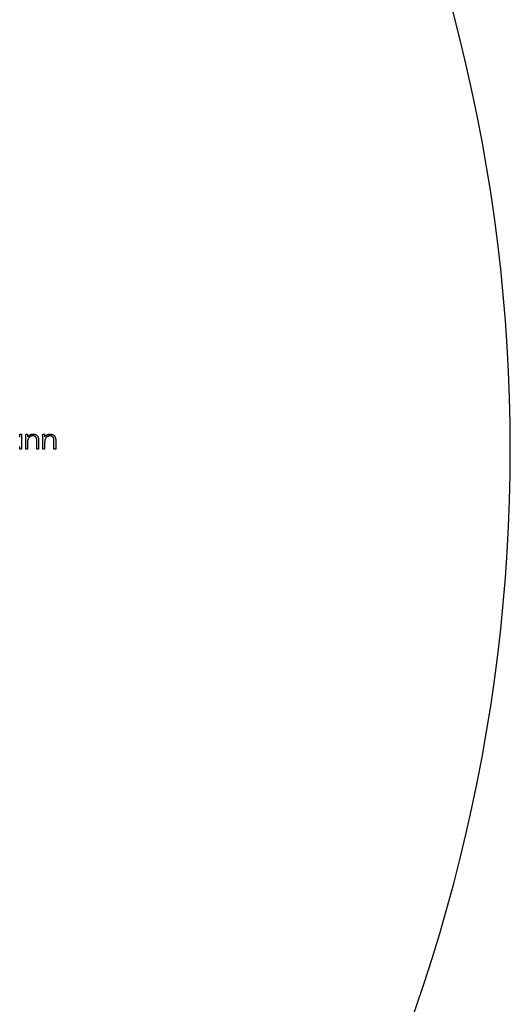
# Model space of a CAD drawing. Units: millimetres. Extents: x 25 to 1460, y 25 to 1025.
# Drawn here: x 1163 to 1195, y 543 to 607 of the extents above; entities that cross this region are included whole.
import ezdxf

# ---------------------------------------------------------------- set-up
doc = ezdxf.new("R2010")
doc.units = ezdxf.units.MM
doc.header["$LTSCALE"] = 5

msp = doc.modelspace()

# ---------------------------------------------------------------- linework, layer by layer
at = {"color": 7, "linetype": 'Continuous', "lineweight": 25}
for p, q in [((1162.581, 579.829), (1162.581, 580.008)), ((1162.581, 580.008), (1162.7, 580.008)), ((1162.7, 580.008), (1162.7, 579.041)), ((1162.971, 580.008), (1163.09, 580.008)), ((1162.971, 579.041), (1162.971, 580.008)), ((1163.09, 580.008), (1163.09, 579.834)), ((1164.091, 580.008), (1164.209, 580.008)), ((1164.091, 579.041), (1164.091, 580.008)), ((1164.209, 580.008), (1164.209, 579.834)), ((1162.581, 579.041), (1162.581, 579.208)), ((1163.09, 579.391), (1163.09, 579.041)), ((1163.701, 579.041), (1163.701, 579.496)), ((1163.819, 579.535), (1163.819, 579.041)), ((1164.209, 579.391), (1164.209, 579.041)), ((1164.82, 579.041), (1164.82, 579.496)), ((1164.939, 579.535), (1164.939, 579.041)), ((1162.7, 579.041), (1162.581, 579.041)), ((1163.09, 579.041), (1162.971, 579.041)), ((1163.819, 579.041), (1163.701, 579.041)), ((1164.209, 579.041), (1164.091, 579.041)), ((1164.939, 579.041), (1164.82, 579.041))]:
    msp.add_line(p, q, dxfattribs=at)
msp.add_arc((1083.622, 579.041), 111, 331.91272, 28.08728, dxfattribs=at)
for points, knots in [([(1163.09, 579.834), (1163.103, 579.849), (1163.127, 579.88), (1163.168, 579.92), (1163.212, 579.954), (1163.257, 579.98), (1163.304, 580), (1163.354, 580.014), (1163.405, 580.023), (1163.44, 580.024), (1163.458, 580.025)], [0, 0, 0, 0, 0.140976, 0.273569, 0.398988, 0.51993, 0.63811, 0.756589, 0.87686, 1, 1, 1, 1]), ([(1163.437, 579.906), (1163.428, 579.906), (1163.409, 579.906), (1163.381, 579.902), (1163.354, 579.896), (1163.327, 579.888), (1163.301, 579.877), (1163.276, 579.865), (1163.252, 579.85), (1163.229, 579.833), (1163.207, 579.814), (1163.187, 579.794), (1163.169, 579.773), (1163.153, 579.75), (1163.139, 579.727), (1163.126, 579.702), (1163.116, 579.677), (1163.111, 579.659), (1163.108, 579.65)], [0, 0, 0, 0, 0.063986, 0.126627, 0.188984, 0.25023, 0.312351, 0.374574, 0.438148, 0.50292, 0.567974, 0.630771, 0.692935, 0.754398, 0.815218, 0.876117, 0.938015, 1, 1, 1, 1]), ([(1163.687, 579.716), (1163.683, 579.731), (1163.675, 579.76), (1163.656, 579.799), (1163.632, 579.832), (1163.602, 579.86), (1163.568, 579.881), (1163.528, 579.896), (1163.484, 579.905), (1163.453, 579.906), (1163.437, 579.906)], [0, 0, 0, 0, 0.13552, 0.260833, 0.378476, 0.493178, 0.609281, 0.729981, 0.859261, 1, 1, 1, 1]), ([(1163.458, 580.025), (1163.476, 580.024), (1163.511, 580.023), (1163.562, 580.013), (1163.609, 579.995), (1163.653, 579.971), (1163.693, 579.942), (1163.728, 579.907), (1163.757, 579.867), (1163.776, 579.83), (1163.789, 579.798), (1163.797, 579.769), (1163.804, 579.738), (1163.81, 579.704), (1163.814, 579.666), (1163.817, 579.625), (1163.819, 579.581), (1163.819, 579.551), (1163.819, 579.535)], [0, 0, 0, 0, 0.07724, 0.151178, 0.223488, 0.295543, 0.366976, 0.437131, 0.507044, 0.57856, 0.616614, 0.658756, 0.704491, 0.754803, 0.809332, 0.868274, 0.932073, 1, 1, 1, 1]), ([(1164.209, 579.834), (1164.222, 579.849), (1164.247, 579.88), (1164.288, 579.92), (1164.331, 579.954), (1164.376, 579.98), (1164.424, 580), (1164.473, 580.014), (1164.525, 580.023), (1164.56, 580.024), (1164.577, 580.025)], [0, 0, 0, 0, 0.140976, 0.2735688, 0.3989883, 0.5199298, 0.63811, 0.7565889, 0.8768598, 1, 1, 1, 1]), ([(1164.557, 579.906), (1164.547, 579.906), (1164.528, 579.906), (1164.5, 579.902), (1164.473, 579.896), (1164.446, 579.888), (1164.421, 579.877), (1164.396, 579.865), (1164.372, 579.85), (1164.348, 579.833), (1164.327, 579.814), (1164.306, 579.794), (1164.288, 579.773), (1164.272, 579.75), (1164.258, 579.727), (1164.246, 579.702), (1164.235, 579.677), (1164.23, 579.659), (1164.228, 579.65)], [0, 0, 0, 0, 0.063986, 0.126627, 0.188984, 0.25023, 0.312351, 0.374574, 0.438148, 0.50292, 0.567974, 0.630771, 0.692935, 0.754398, 0.815218, 0.876117, 0.938015, 1, 1, 1, 1]), ([(1164.806, 579.716), (1164.802, 579.731), (1164.794, 579.76), (1164.775, 579.799), (1164.751, 579.832), (1164.722, 579.86), (1164.687, 579.881), (1164.648, 579.896), (1164.604, 579.905), (1164.573, 579.906), (1164.557, 579.906)], [0, 0, 0, 0, 0.13552, 0.260833, 0.378476, 0.493178, 0.609281, 0.729981, 0.859261, 1, 1, 1, 1]), ([(1164.577, 580.025), (1164.595, 580.024), (1164.63, 580.023), (1164.681, 580.013), (1164.729, 579.995), (1164.773, 579.971), (1164.813, 579.942), (1164.847, 579.907), (1164.876, 579.867), (1164.896, 579.83), (1164.908, 579.798), (1164.916, 579.769), (1164.923, 579.738), (1164.929, 579.704), (1164.933, 579.666), (1164.936, 579.625), (1164.939, 579.581), (1164.939, 579.551), (1164.939, 579.535)], [0, 0, 0, 0, 0.07724, 0.151178, 0.223488, 0.295543, 0.366976, 0.437131, 0.507044, 0.57856, 0.616614, 0.658756, 0.704491, 0.754803, 0.809332, 0.868274, 0.932073, 1, 1, 1, 1]), ([(1163.108, 579.65), (1163.107, 579.644), (1163.104, 579.629), (1163.1, 579.606), (1163.097, 579.579), (1163.094, 579.549), (1163.093, 579.514), (1163.091, 579.476), (1163.09, 579.435), (1163.09, 579.406), (1163.09, 579.391)], [0, 0, 0, 0, 0.076995, 0.167615, 0.271052, 0.38946, 0.520843, 0.666399, 0.826094, 1, 1, 1, 1]), ([(1163.701, 579.496), (1163.701, 579.509), (1163.7, 579.534), (1163.7, 579.57), (1163.699, 579.603), (1163.697, 579.632), (1163.695, 579.658), (1163.693, 579.68), (1163.69, 579.699), (1163.688, 579.711), (1163.687, 579.716)], [0, 0, 0, 0, 0.17885, 0.34211, 0.489826, 0.623254, 0.74008, 0.841483, 0.928908, 1, 1, 1, 1]), ([(1164.228, 579.65), (1164.226, 579.644), (1164.223, 579.629), (1164.219, 579.606), (1164.216, 579.579), (1164.214, 579.549), (1164.212, 579.514), (1164.21, 579.476), (1164.21, 579.435), (1164.209, 579.406), (1164.209, 579.391)], [0, 0, 0, 0, 0.076995, 0.167615, 0.271052, 0.38946, 0.520843, 0.666399, 0.826094, 1, 1, 1, 1]), ([(1164.82, 579.496), (1164.82, 579.509), (1164.82, 579.534), (1164.819, 579.57), (1164.818, 579.603), (1164.817, 579.632), (1164.815, 579.658), (1164.812, 579.68), (1164.81, 579.699), (1164.807, 579.711), (1164.806, 579.716)], [0, 0, 0, 0, 0.17885, 0.3421096, 0.4898257, 0.6232544, 0.7400797, 0.8414827, 0.9289077, 1, 1, 1, 1])]:
    msp.add_open_spline(points, degree=3, knots=knots, dxfattribs=at)

doc.saveas('drawing.dxf')
